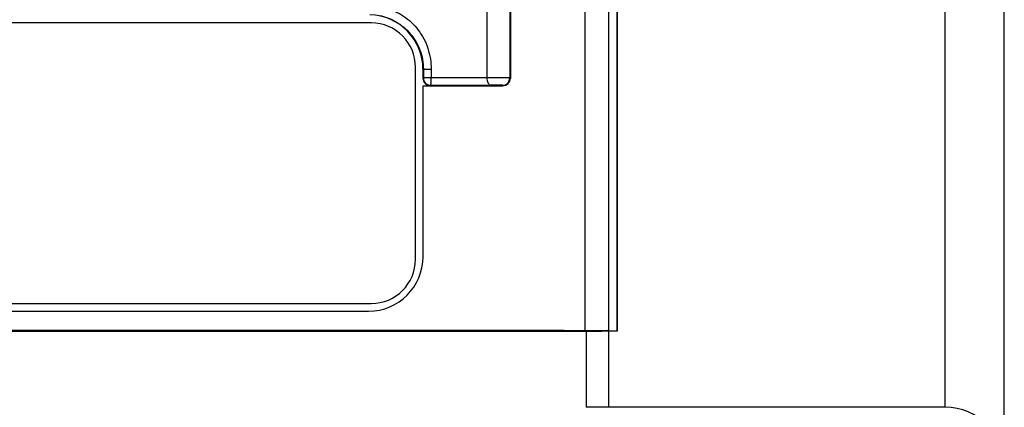
# Model space of a CAD drawing. Units: inches. Extents: x 0 to 22, y 0 to 17.
# Drawn here: x 7.7 to 9, y 4.2 to 4.7 of the extents above; entities that cross this region are included whole.
import ezdxf

# ---------------------------------------------------------------- set-up
doc = ezdxf.new("R2010")
doc.units = ezdxf.units.IN
doc.header["$LTSCALE"] = 1.21
doc.header["$MEASUREMENT"] = 0
doc.layers.get('0').update_dxf_attribs({"linetype": 'CONTINUOUS'})

msp = doc.modelspace()

# ---------------------------------------------------------------- linework, layer by layer
at = {"color": 7, "linetype": 'Continuous'}
for p, q in [((8.4985, 5.409), (8.4985, 4.3327)), ((8.5103, 4.3322), (8.5103, 5.409)), ((8.5107, 4.3318), (8.5108, 5.409)), ((8.9473, 4.2298), (8.9473, 5.409)), ((9.026, 4.1117), (9.026, 5.409)), ((8.368, 4.9674), (8.368, 4.6682)), ((8.3367, 4.9115), (8.3367, 4.669)), ((8.3672, 4.9115), (8.3672, 4.6689)), ((8.467, 4.8696), (8.467, 4.3324)), ((8.1825, 4.7421), (7.0506, 4.7421)), ((8.2416, 4.4272), (8.2416, 4.6831)), ((8.2515, 4.6805), (8.2515, 4.6683)), ((8.2515, 4.6805), (8.2624, 4.6805)), ((8.252, 4.6805), (8.252, 4.6688)), ((8.2624, 4.6805), (8.2624, 4.6688)), ((8.2515, 4.6683), (8.252, 4.6688)), ((8.2516, 4.4305), (8.2516, 4.6583)), ((8.2516, 4.6583), (8.3581, 4.6583)), ((8.252, 4.6688), (8.252, 4.6687)), ((8.2624, 4.6688), (8.252, 4.6688)), ((8.2599, 4.6591), (8.2619, 4.6589)), ((8.2613, 4.6584), (8.2619, 4.6589)), ((8.3421, 4.6591), (8.2619, 4.6589)), ((8.3367, 4.669), (8.2624, 4.6688)), ((8.2624, 4.665), (8.2624, 4.6688)), ((8.3672, 4.6689), (8.3367, 4.669)), ((8.3574, 4.659), (8.3421, 4.6591)), ((8.3581, 4.6583), (8.3574, 4.659)), ((8.368, 4.6682), (8.3672, 4.6689)), ((7.0506, 4.3681), (8.1825, 4.3681)), ((7.0541, 4.358), (8.1791, 4.358)), ((6.7642, 4.3313), (8.4689, 4.3313)), ((6.7937, 4.3327), (8.4394, 4.3327)), ((6.7937, 4.3322), (8.4394, 4.3322)), ((8.4394, 4.3327), (8.4394, 4.3322)), ((8.4394, 4.3322), (8.4985, 4.3327)), ((8.467, 4.3322), (8.4985, 4.3322)), ((8.4689, 4.3313), (8.4689, 4.2298)), ((8.4966, 4.3326), (8.497, 4.3322)), ((8.4985, 4.3318), (8.4985, 4.2298)), ((8.4985, 4.3318), (8.5107, 4.3318)), ((8.9473, 4.2298), (8.4689, 4.2298))]:
    msp.add_line(p, q, dxfattribs=at)
for centre, radius, start, end in [((8.1791, 4.6805), 0.0724, 0, 88.6245), ((8.1825, 4.6831), 0.0591, 0, 90), ((8.3574, 4.6689), 0.00984, 270.0053, 359.9947), ((8.1791, 4.4305), 0.0725, 270, 360), ((8.1825, 4.4272), 0.0591, 270, 360), ((8.9473, 4.1511), 0.0787, 0, 90)]:
    msp.add_arc(centre, radius, start, end, dxfattribs=at)
for centre, major_axis, ratio, start_param, end_param in [((8.2613, 4.6683), (0.00696, 0.00696), 0.999924, -3.926953, -2.356233), ((8.3581, 4.6682), (0.00696, -0.00696), 0.999924, -0.78536, 0.78536), ((8.4689, 4.3318), (0.0295, 0), 0.017455, 4.712389, 6.283185)]:
    msp.add_ellipse(centre, major_axis=major_axis, ratio=ratio, start_param=start_param, end_param=end_param, dxfattribs=at)
for points, knots in [([(8.1948, 4.7519), (8.2021, 4.7502), (8.217, 4.7444), (8.2359, 4.7285), (8.249, 4.7062), (8.252, 4.689), (8.252, 4.6805)], [0, 0, 0, 0, 0.228132, 0.479882, 0.739384, 1, 1, 1, 1]), ([(8.2023, 4.7615), (8.2105, 4.7595), (8.2269, 4.7523), (8.2466, 4.7335), (8.2595, 4.7085), (8.2624, 4.6898), (8.2624, 4.6805)], [0, 0, 0, 0, 0.232776, 0.484698, 0.741964, 1, 1, 1, 1]), ([(8.252, 4.6687), (8.252, 4.6665), (8.2536, 4.662), (8.2577, 4.6596), (8.2599, 4.6591)], [0, 0, 0, 0, 0.49997, 1, 1, 1, 1]), ([(8.2619, 4.6589), (8.2619, 4.6589), (8.262, 4.6591), (8.2621, 4.6594), (8.2621, 4.66), (8.2622, 4.661), (8.2623, 4.6627), (8.2624, 4.6642), (8.2624, 4.665)], [0, 0, 0, 0, 0.023802, 0.078547, 0.165255, 0.282598, 0.598342, 1, 1, 1, 1]), ([(8.3367, 4.669), (8.3367, 4.6677), (8.3369, 4.6656), (8.3378, 4.6628), (8.339, 4.6608), (8.3404, 4.6595), (8.3416, 4.6591), (8.3421, 4.6591)], [0, 0, 0, 0, 0.310191, 0.524127, 0.710423, 0.866396, 1, 1, 1, 1])]:
    msp.add_open_spline(points, degree=3, knots=knots, dxfattribs=at)

doc.saveas('drawing.dxf')
